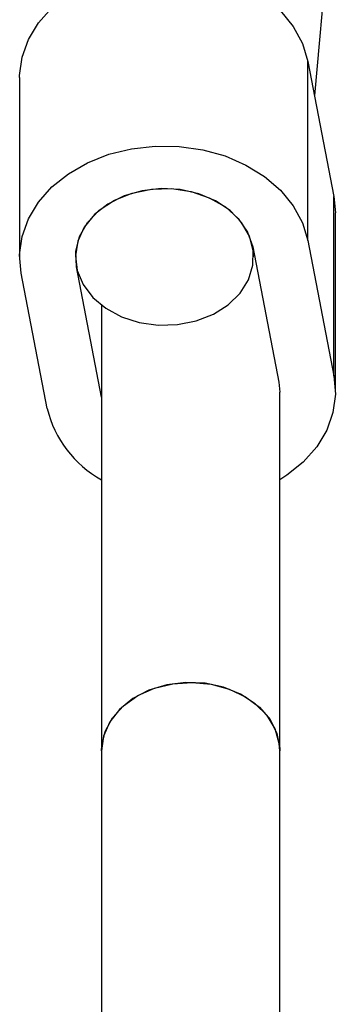
# Model space of a CAD drawing. Units: millimetres. Extents: x -4534 to 4839, y -3372 to 8938.
# Drawn here: x 16 to 45, y 7019 to 7107 of the extents above; entities that cross this region are included whole.
import ezdxf

# ---------------------------------------------------------------- set-up
doc = ezdxf.new("R2010")
doc.units = ezdxf.units.MM
doc.layers.add('Toestel 2D', color=7, linetype='Continuous', lineweight=20)

# ---------------------------------------------------------------- blocks, each defined once
blk = doc.blocks.new('BG-8145-RB')
at = {"layer": 'Toestel 2D', "lineweight": 25}
for points in [[(44.932, 7124.78), (44.932, 7124.78), (42.692, 7100.14), (42.692, 7100.14)], [(42.102, 7087.13), (42.102, 7087.13), (42.102, 7103.2), (42.102, 7103.2)], [(42.102, 7103.2), (42.102, 7103.2), (44.442, 7091.08), (44.442, 7091.08)], [(16.242, 7101.75), (16.242, 7101.75), (16.242, 7085.68), (16.242, 7085.68)], [(44.442, 7075.01), (44.442, 7075.01), (44.442, 7091.08), (44.442, 7091.08)], [(44.442, 7091.08), (44.442, 7091.08), (44.582, 7089.62), (44.582, 7089.62)], [(44.582, 7073.55), (44.582, 7073.55), (44.582, 7089.62), (44.582, 7089.62)], [(37.162, 7086.57), (37.162, 7086.57), (39.502, 7074.45), (39.502, 7074.45)], [(42.102, 7087.13), (42.102, 7087.13), (44.442, 7075.01), (44.442, 7075.01)], [(37.242, 7085.68), (37.242, 7085.68), (37.242, 7086.13), (37.242, 7086.13)], [(23.582, 7073.1), (23.582, 7073.1), (21.332, 7084.78), (21.332, 7084.78)], [(18.722, 7072.09), (18.722, 7072.09), (16.382, 7084.22), (16.382, 7084.22)], [(23.582, 7081.34), (23.582, 7081.34), (23.582, 7041.41), (23.582, 7041.41)], [(39.502, 7074.45), (39.502, 7074.45), (39.582, 7073.55), (39.582, 7073.55)], [(39.582, 7041.41), (39.582, 7041.41), (39.582, 7073.55), (39.582, 7073.55)], [(18.722, 7072.09), (19.362, 7069.37), (21.132, 7067.05), (23.582, 7065.7)], [(23.582, 7041.41), (23.582, 7041.41), (23.582, 6823.55), (23.582, 6823.55)], [(39.582, 6823.59), (39.582, 6823.59), (39.582, 7041.41), (39.582, 7041.41)]]:
    blk.add_open_spline(points, degree=3, dxfattribs=at)
for points, knots in [([(16.242, 7101.75), (16.242, 7101.75), (16.242, 7101.93), (16.242, 7101.93), (16.242, 7101.93), (16.242, 7101.93), (16.462, 7103.57), (16.462, 7103.57), (16.462, 7103.57), (16.462, 7103.57), (17.032, 7105.15), (17.032, 7105.15), (17.032, 7105.15), (17.032, 7105.15), (17.922, 7106.65), (17.922, 7106.65), (17.922, 7106.65), (17.922, 7106.65), (19.132, 7108.01), (19.132, 7108.01), (19.132, 7108.01), (19.132, 7108.01), (20.622, 7109.2), (20.622, 7109.2), (20.622, 7109.2), (20.622, 7109.2), (22.332, 7110.18), (22.332, 7110.18), (22.332, 7110.18), (22.332, 7110.18), (24.242, 7110.94), (24.242, 7110.94), (24.242, 7110.94), (24.242, 7110.94), (26.282, 7111.44), (26.282, 7111.44), (26.282, 7111.44), (26.282, 7111.44), (28.412, 7111.68), (28.412, 7111.68), (28.412, 7111.68), (28.412, 7111.68), (30.552, 7111.65), (30.552, 7111.65), (30.552, 7111.65), (30.552, 7111.65), (32.672, 7111.35), (32.672, 7111.35), (32.672, 7111.35), (32.672, 7111.35), (34.682, 7110.79), (34.682, 7110.79), (34.682, 7110.79), (34.682, 7110.79), (36.552, 7109.98), (36.552, 7109.98), (36.552, 7109.98), (36.552, 7109.98), (38.222, 7108.95), (38.222, 7108.95), (38.222, 7108.95), (38.222, 7108.95), (39.652, 7107.72), (39.652, 7107.72), (39.652, 7107.72), (39.652, 7107.72), (40.792, 7106.32), (40.792, 7106.32), (40.792, 7106.32), (40.792, 7106.32), (41.612, 7104.8), (41.612, 7104.8), (41.612, 7104.8), (41.612, 7104.8), (42.102, 7103.2), (42.102, 7103.2)], [0, 0, 0, 0, 0.05, 0.05, 0.05, 0.05, 0.1, 0.1, 0.1, 0.1, 0.15, 0.15, 0.15, 0.15, 0.2, 0.2, 0.2, 0.2, 0.25, 0.25, 0.25, 0.25, 0.3, 0.3, 0.3, 0.3, 0.35, 0.35, 0.35, 0.35, 0.4, 0.4, 0.4, 0.4, 0.45, 0.45, 0.45, 0.45, 0.5, 0.5, 0.5, 0.5, 0.55, 0.55, 0.55, 0.55, 0.6, 0.6, 0.6, 0.6, 0.65, 0.65, 0.65, 0.65, 0.7, 0.7, 0.7, 0.7, 0.75, 0.75, 0.75, 0.75, 0.8, 0.8, 0.8, 0.8, 0.85, 0.85, 0.85, 0.85, 0.9, 0.9, 0.9, 0.9, 1, 1, 1, 1]), ([(16.382, 7084.22), (16.382, 7084.22), (16.242, 7085.86), (16.242, 7085.86), (16.242, 7085.86), (16.242, 7085.86), (16.462, 7087.5), (16.462, 7087.5), (16.462, 7087.5), (16.462, 7087.5), (17.032, 7089.08), (17.032, 7089.08), (17.032, 7089.08), (17.032, 7089.08), (17.922, 7090.58), (17.922, 7090.58), (17.922, 7090.58), (17.922, 7090.58), (19.132, 7091.94), (19.132, 7091.94), (19.132, 7091.94), (19.132, 7091.94), (20.622, 7093.13), (20.622, 7093.13), (20.622, 7093.13), (20.622, 7093.13), (22.332, 7094.11), (22.332, 7094.11), (22.332, 7094.11), (22.332, 7094.11), (24.242, 7094.87), (24.242, 7094.87), (24.242, 7094.87), (24.242, 7094.87), (26.282, 7095.37), (26.282, 7095.37), (26.282, 7095.37), (26.282, 7095.37), (28.412, 7095.61), (28.412, 7095.61), (28.412, 7095.61), (28.412, 7095.61), (30.552, 7095.58), (30.552, 7095.58), (30.552, 7095.58), (30.552, 7095.58), (32.672, 7095.28), (32.672, 7095.28), (32.672, 7095.28), (32.672, 7095.28), (34.682, 7094.72), (34.682, 7094.72), (34.682, 7094.72), (34.682, 7094.72), (36.552, 7093.91), (36.552, 7093.91), (36.552, 7093.91), (36.552, 7093.91), (38.222, 7092.88), (38.222, 7092.88), (38.222, 7092.88), (38.222, 7092.88), (39.652, 7091.65), (39.652, 7091.65), (39.652, 7091.65), (39.652, 7091.65), (40.792, 7090.25), (40.792, 7090.25), (40.792, 7090.25), (40.792, 7090.25), (41.612, 7088.73), (41.612, 7088.73), (41.612, 7088.73), (41.612, 7088.73), (42.102, 7087.13), (42.102, 7087.13)], [0, 0, 0, 0, 0.05, 0.05, 0.05, 0.05, 0.1, 0.1, 0.1, 0.1, 0.15, 0.15, 0.15, 0.15, 0.2, 0.2, 0.2, 0.2, 0.25, 0.25, 0.25, 0.25, 0.3, 0.3, 0.3, 0.3, 0.35, 0.35, 0.35, 0.35, 0.4, 0.4, 0.4, 0.4, 0.45, 0.45, 0.45, 0.45, 0.5, 0.5, 0.5, 0.5, 0.55, 0.55, 0.55, 0.55, 0.6, 0.6, 0.6, 0.6, 0.65, 0.65, 0.65, 0.65, 0.7, 0.7, 0.7, 0.7, 0.75, 0.75, 0.75, 0.75, 0.8, 0.8, 0.8, 0.8, 0.85, 0.85, 0.85, 0.85, 0.9, 0.9, 0.9, 0.9, 1, 1, 1, 1]), ([(30.412, 7079.61), (30.412, 7079.61), (28.682, 7079.56), (28.682, 7079.56), (28.682, 7079.56), (28.682, 7079.56), (26.982, 7079.8), (26.982, 7079.8), (26.982, 7079.8), (26.982, 7079.8), (25.382, 7080.31), (25.382, 7080.31), (25.382, 7080.31), (25.382, 7080.31), (23.972, 7081.07), (23.972, 7081.07), (23.972, 7081.07), (23.972, 7081.07), (22.802, 7082.04), (22.802, 7082.04), (22.802, 7082.04), (22.802, 7082.04), (21.932, 7083.19), (21.932, 7083.19), (21.932, 7083.19), (21.932, 7083.19), (21.402, 7084.45), (21.402, 7084.45), (21.402, 7084.45), (21.402, 7084.45), (21.242, 7085.77), (21.242, 7085.77), (21.242, 7085.77), (21.242, 7085.77), (21.462, 7087.09), (21.462, 7087.09), (21.462, 7087.09), (21.462, 7087.09), (22.032, 7088.34), (22.032, 7088.34), (22.032, 7088.34), (22.032, 7088.34), (22.952, 7089.46), (22.952, 7089.46), (22.952, 7089.46), (22.952, 7089.46), (24.162, 7090.41), (24.162, 7090.41), (24.162, 7090.41), (24.162, 7090.41), (25.612, 7091.14), (25.612, 7091.14), (25.612, 7091.14), (25.612, 7091.14), (27.222, 7091.61), (27.222, 7091.61), (27.222, 7091.61), (27.222, 7091.61), (28.932, 7091.8), (28.932, 7091.8), (28.932, 7091.8), (28.932, 7091.8), (30.662, 7091.71), (30.662, 7091.71), (30.662, 7091.71), (30.662, 7091.71), (32.322, 7091.33), (32.322, 7091.33), (32.322, 7091.33), (32.322, 7091.33), (33.832, 7090.69), (33.832, 7090.69), (33.832, 7090.69), (33.832, 7090.69), (35.132, 7089.82), (35.132, 7089.82), (35.132, 7089.82), (35.132, 7089.82), (36.162, 7088.75), (36.162, 7088.75), (36.162, 7088.75), (36.162, 7088.75), (36.862, 7087.54), (36.862, 7087.54), (36.862, 7087.54), (36.862, 7087.54), (37.212, 7086.24), (37.212, 7086.24), (37.212, 7086.24), (37.212, 7086.24), (37.182, 7084.92), (37.182, 7084.92), (37.182, 7084.92), (37.182, 7084.92), (36.782, 7083.63), (36.782, 7083.63), (36.782, 7083.63), (36.782, 7083.63), (36.032, 7082.43), (36.032, 7082.43), (36.032, 7082.43), (36.032, 7082.43), (34.962, 7081.39), (34.962, 7081.39), (34.962, 7081.39), (34.962, 7081.39), (33.632, 7080.55), (33.632, 7080.55), (33.632, 7080.55), (33.632, 7080.55), (32.092, 7079.95), (32.092, 7079.95), (32.092, 7079.95), (32.092, 7079.95), (30.412, 7079.61), (30.412, 7079.61)], [0, 0, 0, 0, 0.033333, 0.033333, 0.033333, 0.033333, 0.066667, 0.066667, 0.066667, 0.066667, 0.1, 0.1, 0.1, 0.1, 0.133333, 0.133333, 0.133333, 0.133333, 0.166667, 0.166667, 0.166667, 0.166667, 0.2, 0.2, 0.2, 0.2, 0.233333, 0.233333, 0.233333, 0.233333, 0.266667, 0.266667, 0.266667, 0.266667, 0.3, 0.3, 0.3, 0.3, 0.333333, 0.333333, 0.333333, 0.333333, 0.366667, 0.366667, 0.366667, 0.366667, 0.4, 0.4, 0.4, 0.4, 0.433333, 0.433333, 0.433333, 0.433333, 0.466667, 0.466667, 0.466667, 0.466667, 0.5, 0.5, 0.5, 0.5, 0.533333, 0.533333, 0.533333, 0.533333, 0.566667, 0.566667, 0.566667, 0.566667, 0.6, 0.6, 0.6, 0.6, 0.633333, 0.633333, 0.633333, 0.633333, 0.666667, 0.666667, 0.666667, 0.666667, 0.7, 0.7, 0.7, 0.7, 0.733333, 0.733333, 0.733333, 0.733333, 0.766667, 0.766667, 0.766667, 0.766667, 0.8, 0.8, 0.8, 0.8, 0.833333, 0.833333, 0.833333, 0.833333, 0.866667, 0.866667, 0.866667, 0.866667, 0.9, 0.9, 0.9, 0.9, 0.933333, 0.933333, 0.933333, 0.933333, 1, 1, 1, 1]), ([(21.332, 7084.78), (21.332, 7084.78), (21.272, 7086.15), (21.272, 7086.15), (21.272, 7086.15), (21.272, 7086.15), (21.602, 7087.5), (21.602, 7087.5), (21.602, 7087.5), (21.602, 7087.5), (22.322, 7088.76), (22.322, 7088.76), (22.322, 7088.76), (22.322, 7088.76), (23.392, 7089.86), (23.392, 7089.86), (23.392, 7089.86), (23.392, 7089.86), (24.752, 7090.75), (24.752, 7090.75), (24.752, 7090.75), (24.752, 7090.75), (26.342, 7091.39), (26.342, 7091.39), (26.342, 7091.39), (26.342, 7091.39), (28.072, 7091.74), (28.072, 7091.74), (28.072, 7091.74), (28.072, 7091.74), (29.862, 7091.79), (29.862, 7091.79), (29.862, 7091.79), (29.862, 7091.79), (31.622, 7091.53), (31.622, 7091.53), (31.622, 7091.53), (31.622, 7091.53), (33.262, 7090.98), (33.262, 7090.98), (33.262, 7090.98), (33.262, 7090.98), (34.702, 7090.16), (34.702, 7090.16), (34.702, 7090.16), (34.702, 7090.16), (35.862, 7089.11), (35.862, 7089.11), (35.862, 7089.11), (35.862, 7089.11), (36.702, 7087.9), (36.702, 7087.9), (36.702, 7087.9), (36.702, 7087.9), (37.162, 7086.57), (37.162, 7086.57)], [0, 0, 0, 0, 0.066667, 0.066667, 0.066667, 0.066667, 0.133333, 0.133333, 0.133333, 0.133333, 0.2, 0.2, 0.2, 0.2, 0.266667, 0.266667, 0.266667, 0.266667, 0.333333, 0.333333, 0.333333, 0.333333, 0.4, 0.4, 0.4, 0.4, 0.466667, 0.466667, 0.466667, 0.466667, 0.533333, 0.533333, 0.533333, 0.533333, 0.6, 0.6, 0.6, 0.6, 0.666667, 0.666667, 0.666667, 0.666667, 0.733333, 0.733333, 0.733333, 0.733333, 0.8, 0.8, 0.8, 0.8, 0.866667, 0.866667, 0.866667, 0.866667, 1, 1, 1, 1]), ([(44.442, 7075.01), (44.442, 7075.01), (44.582, 7073.37), (44.582, 7073.37), (44.582, 7073.37), (44.582, 7073.37), (44.362, 7071.73), (44.362, 7071.73), (44.362, 7071.73), (44.362, 7071.73), (43.802, 7070.14), (43.802, 7070.14), (43.802, 7070.14), (43.802, 7070.14), (42.902, 7068.65), (42.902, 7068.65), (42.902, 7068.65), (42.902, 7068.65), (41.692, 7067.29), (41.692, 7067.29), (41.692, 7067.29), (41.692, 7067.29), (40.212, 7066.1), (40.212, 7066.1), (40.212, 7066.1), (40.212, 7066.1), (39.582, 7065.7), (39.582, 7065.7)], [0, 0, 0, 0, 0.125, 0.125, 0.125, 0.125, 0.25, 0.25, 0.25, 0.25, 0.375, 0.375, 0.375, 0.375, 0.5, 0.5, 0.5, 0.5, 0.625, 0.625, 0.625, 0.625, 0.75, 0.75, 0.75, 0.75, 1, 1, 1, 1]), ([(23.582, 7041.41), (23.582, 7041.41), (23.602, 7041.84), (23.602, 7041.84), (23.602, 7041.84), (23.602, 7041.84), (23.912, 7043.14), (23.912, 7043.14), (23.912, 7043.14), (23.912, 7043.14), (24.572, 7044.37), (24.572, 7044.37), (24.572, 7044.37), (24.572, 7044.37), (25.572, 7045.45), (25.572, 7045.45), (25.572, 7045.45), (25.572, 7045.45), (26.842, 7046.35), (26.842, 7046.35), (26.842, 7046.35), (26.842, 7046.35), (28.342, 7047.01), (28.342, 7047.01), (28.342, 7047.01), (28.342, 7047.01), (29.992, 7047.42), (29.992, 7047.42), (29.992, 7047.42), (29.992, 7047.42), (31.712, 7047.54), (31.712, 7047.54), (31.712, 7047.54), (31.712, 7047.54), (33.422, 7047.38), (33.422, 7047.38), (33.422, 7047.38), (33.422, 7047.38), (35.052, 7046.93), (35.052, 7046.93), (35.052, 7046.93), (35.052, 7046.93), (36.522, 7046.23), (36.522, 7046.23), (36.522, 7046.23), (36.522, 7046.23), (37.762, 7045.31), (37.762, 7045.31), (37.762, 7045.31), (37.762, 7045.31), (38.712, 7044.2), (38.712, 7044.2), (38.712, 7044.2), (38.712, 7044.2), (39.322, 7042.96), (39.322, 7042.96), (39.322, 7042.96), (39.322, 7042.96), (39.582, 7041.65), (39.582, 7041.65), (39.582, 7041.65), (39.582, 7041.65), (39.582, 7041.41), (39.582, 7041.41)], [0, 0, 0, 0, 0.058824, 0.058824, 0.058824, 0.058824, 0.117647, 0.117647, 0.117647, 0.117647, 0.176471, 0.176471, 0.176471, 0.176471, 0.235294, 0.235294, 0.235294, 0.235294, 0.294118, 0.294118, 0.294118, 0.294118, 0.352941, 0.352941, 0.352941, 0.352941, 0.411765, 0.411765, 0.411765, 0.411765, 0.470588, 0.470588, 0.470588, 0.470588, 0.529412, 0.529412, 0.529412, 0.529412, 0.588235, 0.588235, 0.588235, 0.588235, 0.647059, 0.647059, 0.647059, 0.647059, 0.705882, 0.705882, 0.705882, 0.705882, 0.764706, 0.764706, 0.764706, 0.764706, 0.823529, 0.823529, 0.823529, 0.823529, 0.882353, 0.882353, 0.882353, 0.882353, 1, 1, 1, 1]), ([(39.582, 7041.41), (39.582, 7041.41), (39.542, 7042.07), (39.542, 7042.07), (39.542, 7042.07), (39.542, 7042.07), (39.162, 7043.37), (39.162, 7043.37), (39.162, 7043.37), (39.162, 7043.37), (38.442, 7044.57), (38.442, 7044.57), (38.442, 7044.57), (38.442, 7044.57), (37.392, 7045.63), (37.392, 7045.63), (37.392, 7045.63), (37.392, 7045.63), (36.072, 7046.48), (36.072, 7046.48), (36.072, 7046.48), (36.072, 7046.48), (34.542, 7047.11), (34.542, 7047.11), (34.542, 7047.11), (34.542, 7047.11), (32.882, 7047.46), (32.882, 7047.46), (32.882, 7047.46), (32.882, 7047.46), (31.152, 7047.53), (31.152, 7047.53), (31.152, 7047.53), (31.152, 7047.53), (29.442, 7047.32), (29.442, 7047.32), (29.442, 7047.32), (29.442, 7047.32), (27.842, 7046.83), (27.842, 7046.83), (27.842, 7046.83), (27.842, 7046.83), (26.402, 7046.08), (26.402, 7046.08), (26.402, 7046.08), (26.402, 7046.08), (25.212, 7045.12), (25.212, 7045.12), (25.212, 7045.12), (25.212, 7045.12), (24.322, 7043.99), (24.322, 7043.99), (24.322, 7043.99), (24.322, 7043.99), (23.772, 7042.73), (23.772, 7042.73), (23.772, 7042.73), (23.772, 7042.73), (23.582, 7041.41), (23.582, 7041.41)], [0, 0, 0, 0, 0.0625, 0.0625, 0.0625, 0.0625, 0.125, 0.125, 0.125, 0.125, 0.1875, 0.1875, 0.1875, 0.1875, 0.25, 0.25, 0.25, 0.25, 0.3125, 0.3125, 0.3125, 0.3125, 0.375, 0.375, 0.375, 0.375, 0.4375, 0.4375, 0.4375, 0.4375, 0.5, 0.5, 0.5, 0.5, 0.5625, 0.5625, 0.5625, 0.5625, 0.625, 0.625, 0.625, 0.625, 0.6875, 0.6875, 0.6875, 0.6875, 0.75, 0.75, 0.75, 0.75, 0.8125, 0.8125, 0.8125, 0.8125, 0.875, 0.875, 0.875, 0.875, 1, 1, 1, 1])]:
    blk.add_open_spline(points, degree=3, knots=knots, dxfattribs=at)

msp = doc.modelspace()

# ---------------------------------------------------------------- block references
msp.add_blockref('BG-8145-RB', (0, 0))

doc.saveas('drawing.dxf')
